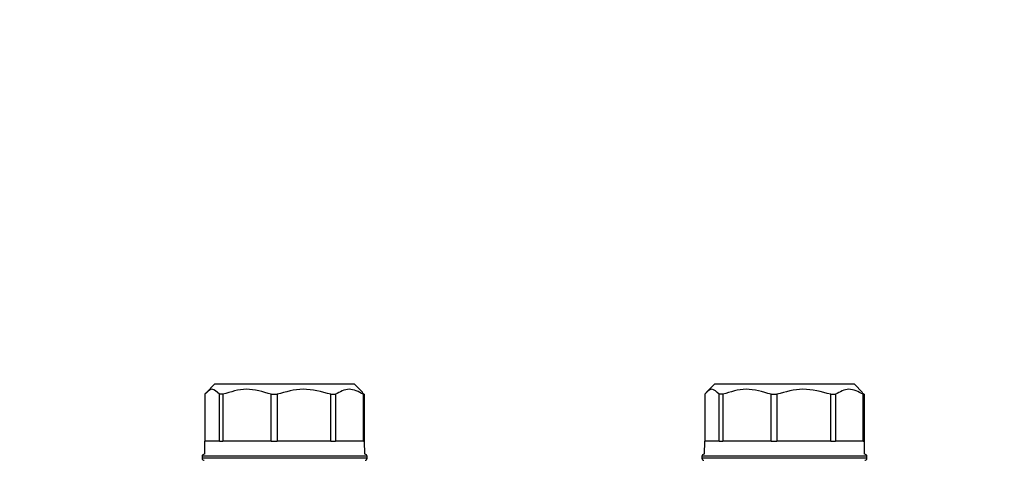
# Model space of a CAD drawing. Units: millimetres. Extents: x 100 to 4164, y 100 to 2870.
# Drawn here: x 2105 to 2433, y 1347 to 1494 of the extents above; entities that cross this region are included whole.
import ezdxf

# ---------------------------------------------------------------- set-up
doc = ezdxf.new("R2010")
doc.units = ezdxf.units.MM
doc.header["$LTSCALE"] = 10
doc.styles.add('SLDTEXTSTYLE2', font='TXT', dxfattribs={"width": 0.75})
doc.dimstyles.new('SLDDIMSTYLE0', dxfattribs={"dimtxt": 31.75, "dimasz": 15, "dimexe": 0, "dimexo": 0.0625, "dimgap": 7.9375, "dimtad": 1, "dimdec": 0, "dimlfac": 0.3, "dimrnd": 1e-09, "dimzin": 12, "dimdsep": 46, "dimtxsty": 'SLDTEXTSTYLE2', "dimsah": 1, "dimcen": 0.09, "dimadec": 0, "dimazin": 3, "dimtfac": 1, "dimtdec": 0, "dimtofl": 0, "dimtmove": 0, "dimatfit": 3, "dimfxl": 1, "dimfrac": 2, "dimtolj": 1, "dimtzin": 12, "dimarcsym": 0})

# ---------------------------------------------------------------- blocks, each defined once
blk = doc.blocks.new('_D_14')
at = {"color": 7, "linetype": 'Continuous', "lineweight": 0}
for p, q in [((1226.32, 1912.3), (1226.32, 740.63)), ((3325.95, 1912.3), (3325.95, 740.63)), ((1226.32, 750.63), (3325.95, 750.63))]:
    blk.add_line(p, q, dxfattribs=at)
at = {"color": 7, "linetype": 'Continuous', "lineweight": 18}
for points in [[(1226.32, 750.63), (1241.32, 748.13), (1241.32, 753.13)], [(3325.95, 750.63), (3310.95, 753.13), (3310.95, 748.13)]]:
    blk.add_solid(points, dxfattribs=at)
at = {"color": 7, "linetype": 'Continuous', "lineweight": 18, "insert": (2240.95, 791.56), "char_height": 31.75, "attachment_point": 1, "style": 'SLDTEXTSTYLE2'}
blk.add_mtext('630', dxfattribs=at)

msp = doc.modelspace()

# ---------------------------------------------------------------- linework, layer by layer
at = {"color": 7, "linetype": 'Continuous', "lineweight": 25}
for p, q in [((2169.53, 1372.3), (2166.82, 1369.6)), ((2216.19, 1372.3), (2169.53, 1372.3)), ((2218.9, 1369.6), (2216.19, 1372.3)), ((2218.74, 1369.44), (2219.41, 1368.97)), ((2336.19, 1372.3), (2333.49, 1369.6)), ((2382.86, 1372.3), (2336.19, 1372.3)), ((2385.56, 1369.6), (2382.86, 1372.3)), ((2385.41, 1369.44), (2386.08, 1368.97)), ((2166.31, 1368.97), (2166.31, 1353.3)), ((2172.32, 1368.97), (2171.11, 1368.97)), ((2171.11, 1353.3), (2171.11, 1368.97)), ((2172.32, 1368.97), (2172.32, 1353.3)), ((2188.4, 1368.97), (2190.37, 1368.97)), ((2188.4, 1353.3), (2188.4, 1368.97)), ((2190.37, 1368.97), (2190.37, 1353.3)), ((2208.29, 1368.97), (2209.87, 1368.97)), ((2208.29, 1353.3), (2208.29, 1368.97)), ((2209.87, 1368.97), (2209.87, 1353.3)), ((2219.15, 1368.97), (2219.41, 1368.97)), ((2219.15, 1353.3), (2219.15, 1368.97)), ((2219.41, 1368.97), (2219.41, 1353.3)), ((2332.98, 1368.97), (2332.98, 1353.3)), ((2338.99, 1368.97), (2337.78, 1368.97)), ((2337.78, 1353.3), (2337.78, 1368.97)), ((2338.99, 1368.97), (2338.99, 1353.3)), ((2355.06, 1368.97), (2357.03, 1368.97)), ((2355.06, 1353.3), (2355.06, 1368.97)), ((2357.03, 1368.97), (2357.03, 1353.3)), ((2374.96, 1368.97), (2376.54, 1368.97)), ((2374.96, 1353.3), (2374.96, 1368.97)), ((2376.54, 1368.97), (2376.54, 1353.3)), ((2385.82, 1368.97), (2386.08, 1368.97)), ((2385.82, 1353.3), (2385.82, 1368.97)), ((2386.08, 1368.97), (2386.08, 1353.3)), ((2166.19, 1353.3), (2166.12, 1348.97)), ((2171.11, 1353.3), (2166.19, 1353.3)), ((2171.11, 1353.3), (2172.32, 1353.3)), ((2188.4, 1353.3), (2172.32, 1353.3)), ((2188.4, 1353.3), (2190.37, 1353.3)), ((2208.29, 1353.3), (2190.37, 1353.3)), ((2208.29, 1353.3), (2209.87, 1353.3)), ((2219.15, 1353.3), (2209.87, 1353.3)), ((2219.15, 1353.3), (2219.41, 1353.3)), ((2219.53, 1353.3), (2219.41, 1353.3)), ((2219.6, 1348.97), (2219.53, 1353.3)), ((2332.86, 1353.3), (2332.78, 1348.97)), ((2337.78, 1353.3), (2332.86, 1353.3)), ((2337.78, 1353.3), (2338.99, 1353.3)), ((2355.06, 1353.3), (2338.99, 1353.3)), ((2355.06, 1353.3), (2357.03, 1353.3)), ((2374.96, 1353.3), (2357.03, 1353.3)), ((2374.96, 1353.3), (2376.54, 1353.3)), ((2385.82, 1353.3), (2376.54, 1353.3)), ((2385.82, 1353.3), (2386.08, 1353.3)), ((2386.19, 1353.3), (2386.08, 1353.3)), ((2386.27, 1348.97), (2386.19, 1353.3)), ((2165.36, 1348.3), (2165.36, 1347.63)), ((2220.36, 1348.3), (2165.36, 1348.3)), ((2220.36, 1347.63), (2165.36, 1347.63)), ((2220.36, 1347.63), (2220.36, 1348.3)), ((2332.03, 1348.3), (2332.03, 1347.63)), ((2387.03, 1348.3), (2332.03, 1348.3)), ((2387.03, 1347.63), (2332.03, 1347.63)), ((2387.03, 1347.63), (2387.03, 1348.3))]:
    msp.add_line(p, q, dxfattribs=at)
for centre, start, end in [((2166.03, 1348.3), 90, 180), ((2166.03, 1347.63), 180, 270), ((2219.69, 1348.3), 0, 90), ((2219.69, 1347.63), 270, 0), ((2332.69, 1348.3), 90, 180), ((2332.69, 1347.63), 180, 270), ((2386.36, 1348.3), 0, 90), ((2386.36, 1347.63), 270, 0)]:
    msp.add_arc(centre, 0.667, start, end, dxfattribs=at)
for points, knots in [([(2171.11, 1368.97), (2170.28, 1369.82), (2168.68, 1371.47), (2167.08, 1369.78), (2166.31, 1368.97)], [0, 0, 0, 0, 0.516885, 1, 1, 1, 1]), ([(2188.4, 1368.97), (2185.62, 1369.82), (2180.26, 1371.47), (2174.91, 1369.78), (2172.32, 1368.97)], [0, 0, 0, 0, 0.516885, 1, 1, 1, 1]), ([(2208.29, 1368.97), (2205.2, 1369.82), (2199.21, 1371.47), (2193.25, 1369.78), (2190.37, 1368.97)], [0, 0, 0, 0, 0.5168845, 1, 1, 1, 1]), ([(2219.15, 1368.97), (2217.55, 1369.82), (2214.45, 1371.47), (2211.36, 1369.78), (2209.87, 1368.97)], [0, 0, 0, 0, 0.5168845, 1, 1, 1, 1]), ([(2337.78, 1368.97), (2336.95, 1369.82), (2335.35, 1371.47), (2333.75, 1369.78), (2332.98, 1368.97)], [0, 0, 0, 0, 0.516885, 1, 1, 1, 1]), ([(2355.06, 1368.97), (2352.29, 1369.82), (2346.92, 1371.47), (2341.57, 1369.78), (2338.99, 1368.97)], [0, 0, 0, 0, 0.516885, 1, 1, 1, 1]), ([(2374.96, 1368.97), (2371.87, 1369.82), (2365.88, 1371.47), (2359.92, 1369.78), (2357.03, 1368.97)], [0, 0, 0, 0, 0.5168845, 1, 1, 1, 1]), ([(2385.82, 1368.97), (2384.21, 1369.82), (2381.12, 1371.47), (2378.03, 1369.78), (2376.54, 1368.97)], [0, 0, 0, 0, 0.5168845, 1, 1, 1, 1])]:
    msp.add_open_spline(points, degree=3, knots=knots, dxfattribs=at)

# ---------------------------------------------------------------- dimensions: what is measured, and where the dimension line sits
at = {"color": 7, "linetype": 'Continuous', "lineweight": 18}
dim = msp.add_linear_dim(base=(3325.95, 750.63), p1=(1226.32, 1922.3), p2=(3325.95, 1922.3), dimstyle='SLDDIMSTYLE0', dxfattribs=at)
dim.commit()
dim.dimension.update_dxf_attribs({"geometry": '_D_14', "text_midpoint": (2276.14, 750.63), "dimtype": 160})

doc.saveas('drawing.dxf')
